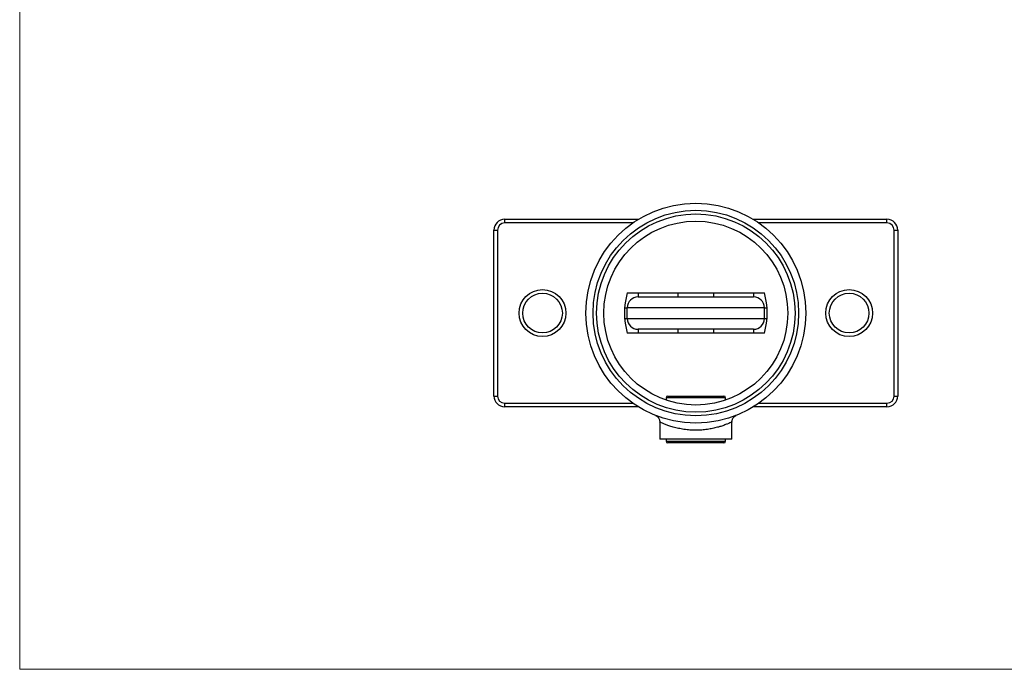
# Model space of a CAD drawing. Units: millimetres. Extents: x 10 to 584, y 10 to 410.
# Drawn here: x 10 to 283, y 10 to 190 of the extents above; entities that cross this region are included whole.
import ezdxf

# ---------------------------------------------------------------- set-up
doc = ezdxf.new("R2010")
doc.units = ezdxf.units.MM
doc.header["$LTSCALE"] = 2

msp = doc.modelspace()

# ---------------------------------------------------------------- linework, layer by layer
at = {"color": 7, "linetype": 'Continuous', "lineweight": 18}
for p, q in [((10, 410), (10, 10)), ((10, 10), (584, 10))]:
    msp.add_line(p, q, dxfattribs=at)
at = {"color": 7, "linetype": 'Continuous', "lineweight": 25}
for p, q in [((144.46, 133.8), (144.46, 134.8)), ((144.46, 134.8), (181.51, 134.8)), ((213.41, 134.8), (250.46, 134.8)), ((250.46, 133.8), (250.46, 134.8)), ((141.46, 85.8), (141.46, 131.8)), ((141.46, 131.8), (142.46, 131.8)), ((142.46, 131.8), (142.46, 85.8)), ((252.46, 85.8), (252.46, 131.8)), ((252.46, 131.8), (253.46, 131.8)), ((253.46, 131.8), (253.46, 85.8)), ((178.46, 114.4), (216.46, 114.4)), ((181.46, 113.3), (213.46, 113.3)), ((192.46, 114.4), (192.46, 113.3)), ((202.46, 113.3), (202.46, 114.4)), ((178.46, 107.3), (178.46, 110.3)), ((216.46, 110.3), (178.46, 110.3)), ((216.46, 107.3), (216.46, 110.3)), ((178.46, 107.3), (216.46, 107.3)), ((213.46, 104.3), (181.46, 104.3)), ((192.46, 104.3), (192.46, 103.2)), ((202.46, 103.2), (202.46, 104.3)), ((216.46, 103.2), (178.46, 103.2)), ((141.46, 85.8), (142.46, 85.8)), ((189.21, 85.3), (189.21, 84.68)), ((189.71, 85.8), (205.21, 85.8)), ((205.71, 84.68), (205.71, 85.3)), ((252.46, 85.8), (253.46, 85.8)), ((144.46, 82.8), (144.46, 83.8)), ((181.51, 82.8), (144.46, 82.8)), ((250.46, 82.8), (213.41, 82.8)), ((250.46, 82.8), (250.46, 83.8)), ((187.46, 78.6), (187.46, 73.8)), ((207.46, 73.8), (207.46, 78.6)), ((207.46, 73.8), (187.46, 73.8)), ((189.21, 73.8), (189.21, 73.3)), ((205.71, 73.3), (205.71, 73.8)), ((205.21, 72.8), (189.71, 72.8))]:
    msp.add_line(p, q, dxfattribs=at)
at = {"color": 8, "linetype": 'Continuous', "lineweight": 25}
for p, q in [((179.99, 133.8), (144.46, 133.8)), ((250.46, 133.8), (214.93, 133.8)), ((181.46, 114.4), (181.46, 113.3)), ((213.46, 114.4), (213.46, 113.3)), ((177.71, 110.3), (178.46, 110.3)), ((216.46, 110.3), (217.21, 110.3)), ((177.71, 107.3), (178.46, 107.3)), ((216.46, 107.3), (217.21, 107.3)), ((181.46, 104.3), (181.46, 103.2)), ((213.46, 104.3), (213.46, 103.2)), ((205.71, 85.3), (189.21, 85.3)), ((144.46, 83.8), (179.99, 83.8)), ((214.93, 83.8), (250.46, 83.8)), ((189.21, 73.3), (205.71, 73.3))]:
    msp.add_line(p, q, dxfattribs=at)
at = {"color": 7, "linetype": 'Continuous', "lineweight": 25}
for centre, radius in [((197.46, 108.8), 30.5), ((197.46, 108.8), 28.5), ((197.46, 108.8), 27.5), ((197.46, 108.8), 25.5), ((154.96, 108.8), 6.5), ((239.96, 108.8), 6.5), ((154.96, 108.8), 5.5), ((239.96, 108.8), 5.5)]:
    msp.add_circle(centre, radius, dxfattribs=at)
for centre, radius, start, end in [((144.46, 131.8), 3, 90, 180), ((144.46, 131.8), 2, 90, 180), ((250.46, 131.8), 3, 0, 90), ((250.46, 131.8), 2, 0, 90), ((197.46, 108.8), 19.81, 163.5778, 196.4222), ((181.46, 110.3), 3, 90, 180), ((213.46, 110.3), 3, 0, 90), ((197.46, 108.8), 19.81, 343.5778, 16.4222), ((181.46, 107.3), 3, 180, 270), ((213.46, 107.3), 3, 270, 0), ((144.46, 85.8), 3, 180, 270), ((144.46, 85.8), 2, 180, 270), ((189.71, 85.3), 0.5, 90, 180), ((205.21, 85.3), 0.5, 0, 90), ((250.46, 85.8), 2, 270, 0), ((250.46, 85.8), 3, 270, 0), ((189.71, 73.3), 0.5, 180, 270), ((205.21, 73.3), 0.5, 270, 0)]:
    msp.add_arc(centre, radius, start, end, dxfattribs=at)
for points, knots in [([(186.32, 80.41), (186.33, 80.4), (186.41, 80.36), (186.61, 80.25), (186.87, 80.04), (187.12, 79.74), (187.31, 79.4), (187.42, 79.02), (187.47, 78.75), (187.46, 78.6), (187.46, 78.6)], [0, 0, 0, 0, 0.013582, 0.12669, 0.299625, 0.449715, 0.643395, 0.808875, 0.991533, 1, 1, 1, 1]), ([(207.46, 78.6), (207.47, 78.72), (207.48, 78.96), (207.58, 79.3), (207.72, 79.6), (207.89, 79.84), (208.06, 80.04), (208.24, 80.19), (208.39, 80.3), (208.51, 80.36), (208.59, 80.4), (208.61, 80.41), (208.61, 80.41)], [0, 0, 0, 0, 0.159585, 0.316828, 0.461472, 0.59319, 0.710882, 0.812699, 0.89615, 0.958482, 0.997808, 1, 1, 1, 1]), ([(208.65, 80.43), (208.64, 80.43), (208.61, 80.41), (208.43, 80.34), (208.33, 80.31)], [0, 0, 0, 0, 0.4520651, 1, 1, 1, 1])]:
    msp.add_open_spline(points, degree=3, knots=knots, dxfattribs=at)
at = {"color": 8, "linetype": 'Continuous', "lineweight": 25}
msp.add_open_spline([(207.46, 78.6), (207.46, 78.6), (207.46, 78.6), (207.37, 78.56), (207.08, 78.42), (206.7, 78.25), (206.22, 78.04), (205.27, 77.68), (204.12, 77.29), (202.83, 76.94), (201.41, 76.64), (199.91, 76.42), (198.31, 76.3), (196.66, 76.3), (194.98, 76.42), (193.36, 76.66), (191.86, 76.99), (190.55, 77.37), (189.44, 77.75), (188.56, 78.1), (187.92, 78.38), (187.53, 78.57), (187.49, 78.59), (187.47, 78.6)], degree=3, knots=[0, 0, 0, 0, 0.000198, 0.052191, 0.105976, 0.107496, 0.161658, 0.217496, 0.269326, 0.322494, 0.371954, 0.422731, 0.472896, 0.524645, 0.577858, 0.632908, 0.686903, 0.742509, 0.794443, 0.847733, 0.899462, 0.952775, 1, 1, 1, 1], dxfattribs=at)

doc.saveas('drawing.dxf')
